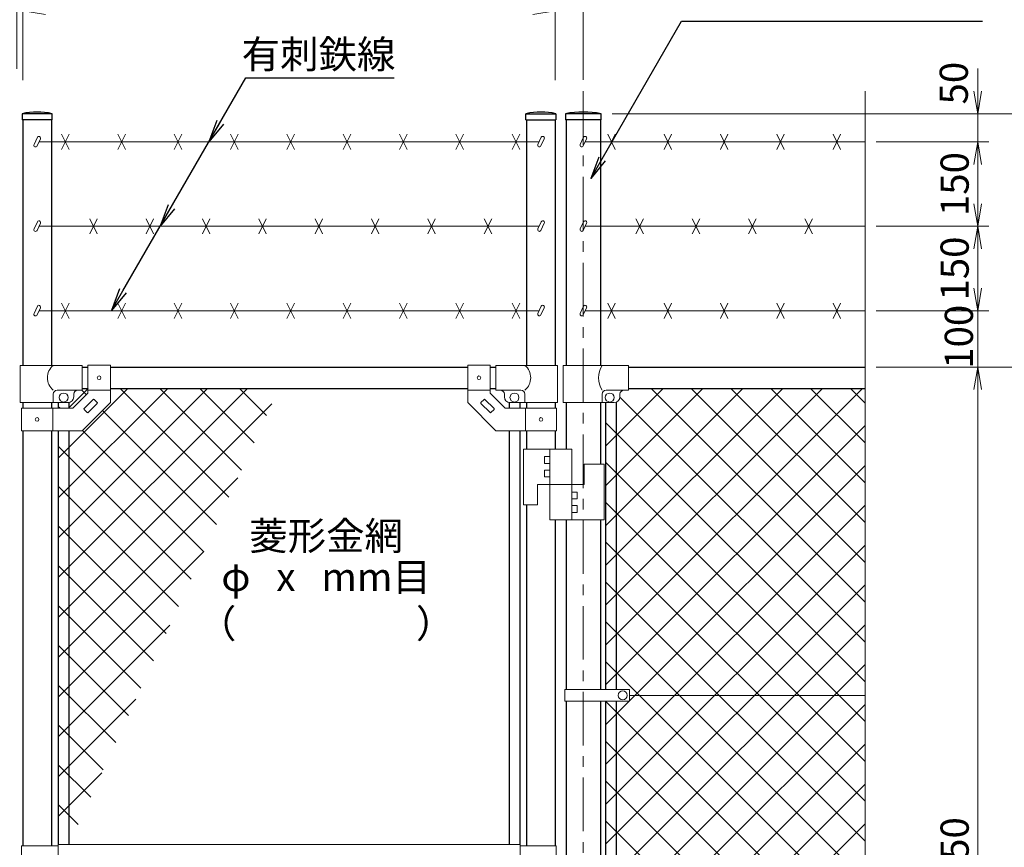
# Model space of a CAD drawing. Units: millimetres. Extents: x 0 to 8400, y 0 to 5940.
# Drawn here: x 5684 to 7431, y 3229 to 4698 of the extents above; entities that cross this region are included whole.
import ezdxf
from ezdxf import colors
from ezdxf.entities.mleader import LeaderData, LeaderLine
from ezdxf.enums import TextEntityAlignment as Align
from ezdxf.math import Vec2, Vec3

# ---------------------------------------------------------------- set-up
doc = ezdxf.new("R2010")
doc.units = ezdxf.units.MM
doc.header["$LTSCALE"] = 3
doc.header["$MEASUREMENT"] = 0
doc.linetypes.add('CENTER', pattern=[50.8, 31.75, -6.35, 6.35, -6.35])
doc.layers.get('Defpoints').update_dxf_attribs({"color": 8})
for name, color, linetype, lineweight in [('D-BMK', 2, 'CENTER', 13), ('D-STR-DIM', 7, 'Continuous', 13), ('D-STR-TXT', 7, 'Continuous', 13), ('D-STR2', 7, 'Continuous', 13), ('D-STR3', 3, 'Continuous', 13)]:
    doc.layers.add(name, color=color, linetype=linetype, lineweight=lineweight)
doc.layers.add('D-STR1', color=1, linetype='Continuous')
doc.styles.add('ゴシック', font='txt')
doc.dimstyles.new('STYLE', dxfattribs={"dimscale": 20, "dimtxt": 2.5, "dimasz": 2, "dimexe": 1, "dimexo": 1, "dimgap": 0.8, "dimtad": 1, "dimdsep": 46, "dimtxsty": 'ゴシック', "dimblk": 'OPEN', "dimcen": 1e-08, "dimclrd": 256, "dimclre": 256, "dimclrt": 256, "dimadec": 0, "dimazin": 2, "dimtfac": 1, "dimtmove": 2, "dimatfit": 3, "dimldrblk": 'OPEN', "dimfxl": 1, "dimtolj": 1, "dimtzin": 0, "dimlwd": -1, "dimlwe": -1, "dimarcsym": 0})

# ---------------------------------------------------------------- blocks, each defined once
blk = doc.blocks.new('_Open')
at = {"color": 0, "linetype": 'ByBlock', "lineweight": -2}
for p, q in [((-1, 0.167), (0, 0)), ((-1, -0.167), (0, 0)), ((0, 0), (-1, 0))]:
    blk.add_line(p, q, dxfattribs=at)
blk = doc.blocks.new('*D9')
at = {"layer": 'D-STR-DIM'}
for p, q in [((7204.2, 4081.4), (7404.2, 4081.4)), ((7384.2, 4041.4), (7384.2, 2371.4)), ((7204.2, 2331.4), (7404.2, 2331.4))]:
    blk.add_line(p, q, dxfattribs=at)
at = {"layer": 'Defpoints', "color": 0}
for p in [(7184.2, 4081.4), (7184.2, 2331.4), (7384.2, 2331.4)]:
    blk.add_point(p, dxfattribs=at)
at = {"layer": 'D-STR-DIM', "xscale": 40, "yscale": 40, "zscale": 40}
for p, rotation in [((7384.2, 4081.4), 90), ((7384.2, 2331.4), 270)]:
    blk.add_blockref('_Open', p, dxfattribs=dict(at, rotation=rotation))
at = {"layer": 'D-STR-DIM', "insert": (7343.2, 3206.4), "char_height": 50, "attachment_point": 5, "rotation": 90, "style": 'ゴシック'}
blk.add_mtext('\\A1;1750', dxfattribs=at)
blk = doc.blocks.new('*D11')
at = {"layer": 'D-STR-DIM'}
for p, q in [((7204.2, 4081.4), (7534.2, 4081.4)), ((7514.2, 4041.4), (7514.2, 2321.4)), ((6854.2, 2281.4), (7534.2, 2281.4))]:
    blk.add_line(p, q, dxfattribs=at)
at = {"layer": 'Defpoints', "color": 0}
for p in [(7184.2, 4081.4), (6834.2, 2281.4), (7514.2, 2281.4)]:
    blk.add_point(p, dxfattribs=at)
at = {"layer": 'D-STR-DIM', "xscale": 40, "yscale": 40, "zscale": 40}
for p, rotation in [((7514.2, 4081.4), 90), ((7514.2, 2281.4), 270)]:
    blk.add_blockref('_Open', p, dxfattribs=dict(at, rotation=rotation))
at = {"layer": 'D-STR-DIM', "insert": (7473.2, 3181.4), "char_height": 50, "attachment_point": 5, "rotation": 90, "style": 'ゴシック'}
blk.add_mtext('\\A1;1800', dxfattribs=at)
blk = doc.blocks.new('*D22')
at = {"layer": 'D-STR-DIM'}
for p, q in [((5689.5, 4590.8), (5689.5, 4734)), ((6634.5, 4590.8), (6634.5, 4734)), ((5729.5, 4714), (6594.5, 4714))]:
    blk.add_line(p, q, dxfattribs=at)
at = {"layer": 'Defpoints', "color": 0}
for p in [(6634.5, 4714), (5689.5, 4570.8), (6634.5, 4570.8)]:
    blk.add_point(p, dxfattribs=at)
at = {"layer": 'D-STR-DIM', "xscale": 40, "yscale": 40, "zscale": 40, "rotation": 180}
blk.add_blockref('_Open', (5689.5, 4714), dxfattribs=at)
at = {"layer": 'D-STR-DIM', "xscale": 40, "yscale": 40, "zscale": 40}
blk.add_blockref('_Open', (6634.5, 4714), dxfattribs=at)
at = {"layer": 'D-STR-DIM', "insert": (6162, 4755), "char_height": 50, "attachment_point": 5, "style": 'ゴシック'}
blk.add_mtext('\\A1;945', dxfattribs=at)
blk = doc.blocks.new('*D23')
at = {"layer": 'D-STR-DIM'}
for p, q in [((5679, 4610.8), (5679, 4734)), ((5689.5, 4610.8), (5689.5, 4734)), ((5639, 4714), (5599, 4714)), ((5679, 4714), (5689.5, 4714)), ((5729.5, 4714), (5769.5, 4714))]:
    blk.add_line(p, q, dxfattribs=at)
at = {"layer": 'Defpoints', "color": 0}
for p in [(5689.5, 4714), (5679, 4590.8), (5689.5, 4590.8)]:
    blk.add_point(p, dxfattribs=at)
at = {"layer": 'D-STR-DIM', "xscale": 40, "yscale": 40, "zscale": 40}
blk.add_blockref('_Open', (5679, 4714), dxfattribs=at)
at = {"layer": 'D-STR-DIM', "xscale": 40, "yscale": 40, "zscale": 40, "rotation": 180}
blk.add_blockref('_Open', (5689.5, 4714), dxfattribs=at)
at = {"layer": 'D-STR-DIM', "insert": (5684.2, 4770.4), "char_height": 50, "attachment_point": 5, "style": 'ゴシック'}
blk.add_mtext('\\A1;10', dxfattribs=at)
blk = doc.blocks.new('*D24')
at = {"layer": 'D-STR-DIM'}
for p, q in [((4684.2, 4591.5), (4684.2, 4864)), ((6684.2, 4591.5), (6684.2, 4864)), ((4724.2, 4844), (6644.2, 4844))]:
    blk.add_line(p, q, dxfattribs=at)
at = {"layer": 'Defpoints', "color": 0}
for p in [(6684.2, 4844), (4684.2, 4571.5), (6684.2, 4571.5)]:
    blk.add_point(p, dxfattribs=at)
at = {"layer": 'D-STR-DIM', "xscale": 40, "yscale": 40, "zscale": 40, "rotation": 180}
blk.add_blockref('_Open', (4684.2, 4844), dxfattribs=at)
at = {"layer": 'D-STR-DIM', "xscale": 40, "yscale": 40, "zscale": 40}
blk.add_blockref('_Open', (6684.2, 4844), dxfattribs=at)
at = {"layer": 'D-STR-DIM', "insert": (5684.2, 4885), "char_height": 50, "attachment_point": 5, "style": 'ゴシック'}
blk.add_mtext('\\A1;2000', dxfattribs=at)
blk = doc.blocks.new('*D26')
at = {"layer": 'D-STR-DIM'}
for p, q in [((7384.2, 4221.4), (7384.2, 4261.4)), ((7204.2, 4181.4), (7404.2, 4181.4)), ((7384.2, 4081.4), (7384.2, 4181.4)), ((7224.2, 4081.4), (7404.2, 4081.4)), ((7384.2, 4041.4), (7384.2, 4001.4))]:
    blk.add_line(p, q, dxfattribs=at)
at = {"layer": 'Defpoints', "color": 0}
for p in [(7184.2, 4181.4), (7384.2, 4181.4), (7204.2, 4081.4)]:
    blk.add_point(p, dxfattribs=at)
at = {"layer": 'D-STR-DIM', "xscale": 40, "yscale": 40, "zscale": 40}
for p, rotation in [((7384.2, 4181.4), 270), ((7384.2, 4081.4), 90)]:
    blk.add_blockref('_Open', p, dxfattribs=dict(at, rotation=rotation))
at = {"layer": 'D-STR-DIM', "insert": (7350.7, 4135.2), "char_height": 50, "attachment_point": 5, "rotation": 90, "style": 'ゴシック'}
blk.add_mtext('\\A1;100', dxfattribs=at)
blk = doc.blocks.new('*D27')
at = {"layer": 'D-STR-DIM'}
for p, q in [((7204.2, 4331.4), (7404.2, 4331.4)), ((7384.2, 4221.4), (7384.2, 4291.4)), ((7224.2, 4181.4), (7404.2, 4181.4))]:
    blk.add_line(p, q, dxfattribs=at)
at = {"layer": 'Defpoints', "color": 0}
for p in [(7184.2, 4331.4), (7384.2, 4331.4), (7204.2, 4181.4)]:
    blk.add_point(p, dxfattribs=at)
at = {"layer": 'D-STR-DIM', "xscale": 40, "yscale": 40, "zscale": 40}
for p, rotation in [((7384.2, 4331.4), 90), ((7384.2, 4181.4), 270)]:
    blk.add_blockref('_Open', p, dxfattribs=dict(at, rotation=rotation))
at = {"layer": 'D-STR-DIM', "insert": (7343.2, 4256.4), "char_height": 50, "attachment_point": 5, "rotation": 90, "style": 'ゴシック'}
blk.add_mtext('\\A1;150', dxfattribs=at)
blk = doc.blocks.new('*D28')
at = {"layer": 'D-STR-DIM'}
for p, q in [((7204.2, 4481.4), (7404.2, 4481.4)), ((7384.2, 4371.4), (7384.2, 4441.4)), ((7204.2, 4331.4), (7404.2, 4331.4))]:
    blk.add_line(p, q, dxfattribs=at)
at = {"layer": 'Defpoints', "color": 0}
for p in [(7184.2, 4481.4), (7384.2, 4481.4), (7184.2, 4331.4)]:
    blk.add_point(p, dxfattribs=at)
at = {"layer": 'D-STR-DIM', "xscale": 40, "yscale": 40, "zscale": 40}
for p, rotation in [((7384.2, 4481.4), 90), ((7384.2, 4331.4), 270)]:
    blk.add_blockref('_Open', p, dxfattribs=dict(at, rotation=rotation))
at = {"layer": 'D-STR-DIM', "insert": (7343.2, 4406.4), "char_height": 50, "attachment_point": 5, "rotation": 90, "style": 'ゴシック'}
blk.add_mtext('\\A1;150', dxfattribs=at)
blk = doc.blocks.new('*D29')
at = {"layer": 'D-STR-DIM'}
for p, q in [((7384.2, 4571.4), (7384.2, 4611.4)), ((6735.7, 4531.4), (7404.2, 4531.4)), ((7384.2, 4481.4), (7384.2, 4531.4)), ((7204.2, 4481.4), (7404.2, 4481.4)), ((7384.2, 4441.4), (7384.2, 4401.4))]:
    blk.add_line(p, q, dxfattribs=at)
at = {"layer": 'Defpoints', "color": 0}
for p in [(6715.7, 4531.4), (7384.2, 4531.4), (7184.2, 4481.4)]:
    blk.add_point(p, dxfattribs=at)
at = {"layer": 'D-STR-DIM', "xscale": 40, "yscale": 40, "zscale": 40}
for p, rotation in [((7384.2, 4531.4), 270), ((7384.2, 4481.4), 90)]:
    blk.add_blockref('_Open', p, dxfattribs=dict(at, rotation=rotation))
at = {"layer": 'D-STR-DIM', "insert": (7341.7, 4585.6), "char_height": 50, "attachment_point": 5, "rotation": 90, "style": 'ゴシック'}
blk.add_mtext('\\A1;50', dxfattribs=at)
blk = doc.blocks.new('*D25')
at = {"layer": 'D-STR-DIM'}
for p, q in [((6735.7, 4531.4), (7534.2, 4531.4)), ((7514.2, 4121.4), (7514.2, 4491.4)), ((7224.2, 4081.4), (7534.2, 4081.4))]:
    blk.add_line(p, q, dxfattribs=at)
at = {"layer": 'Defpoints', "color": 0}
for p in [(6715.7, 4531.4), (7514.2, 4531.4), (7204.2, 4081.4)]:
    blk.add_point(p, dxfattribs=at)
at = {"layer": 'D-STR-DIM', "xscale": 40, "yscale": 40, "zscale": 40}
for p, rotation in [((7514.2, 4531.4), 90), ((7514.2, 4081.4), 270)]:
    blk.add_blockref('_Open', p, dxfattribs=dict(at, rotation=rotation))
at = {"layer": 'D-STR-DIM', "insert": (7473.2, 4306.4), "char_height": 50, "attachment_point": 5, "rotation": 90, "style": 'ゴシック'}
blk.add_mtext('\\A1;450', dxfattribs=at)
blk = doc.blocks.new('*D30')
at = {"layer": 'D-STR-DIM'}
for p, q in [((6755.7, 4531.4), (7664.2, 4531.4)), ((7644.2, 4491.4), (7644.2, 1971.4)), ((6734.5, 1931.4), (7664.2, 1931.4))]:
    blk.add_line(p, q, dxfattribs=at)
at = {"layer": 'Defpoints', "color": 0}
for p in [(6735.7, 4531.4), (6714.5, 1931.4), (7644.2, 1931.4)]:
    blk.add_point(p, dxfattribs=at)
at = {"layer": 'D-STR-DIM', "xscale": 40, "yscale": 40, "zscale": 40}
for p, rotation in [((7644.2, 4531.4), 90), ((7644.2, 1931.4), 270)]:
    blk.add_blockref('_Open', p, dxfattribs=dict(at, rotation=rotation))
at = {"layer": 'D-STR-DIM', "insert": (7603.2, 3231.4), "char_height": 50, "attachment_point": 5, "rotation": 90, "style": 'ゴシック'}
blk.add_mtext('\\A1;2600', dxfattribs=at)

msp = doc.modelspace()

# ---------------------------------------------------------------- linework, layer by layer
at = {"layer": 'D-BMK'}
msp.add_line((6684.215, 4571.524), (6684.215, 1901.367), dxfattribs=at)
at = {"layer": 'D-STR-DIM'}
for p, q in [((7184.215, 4571.524), (7184.215, 3335.594)), ((7184.215, 4121.524), (7184.215, 3185.594))]:
    msp.add_line(p, q, dxfattribs=at)
at = {"layer": 'D-STR1'}
for p, q in [((5741.465, 4531.367), (5688.265, 4531.367)), ((5688.265, 4531.367), (5688.265, 4520.367)), ((5741.465, 4520.367), (5741.465, 4531.367)), ((6582.465, 4531.367), (6635.665, 4531.367)), ((6582.465, 4520.367), (6582.465, 4531.367)), ((6635.665, 4531.367), (6635.665, 4520.367)), ((6715.665, 4531.367), (6652.765, 4531.367)), ((6652.765, 4531.367), (6652.765, 4520.367)), ((6715.665, 4520.367), (6715.665, 4531.367)), ((5741.465, 4520.367), (5688.265, 4520.367)), ((5689.465, 4520.367), (5689.465, 4084.367)), ((5740.265, 4520.367), (5740.265, 4084.367)), ((6582.465, 4520.367), (6635.665, 4520.367)), ((6583.665, 4520.367), (6583.665, 4084.367)), ((6634.465, 4520.367), (6634.465, 4084.367)), ((6715.665, 4520.367), (6652.765, 4520.367)), ((6653.965, 4520.367), (6653.965, 4084.367)), ((6714.465, 4520.367), (6714.465, 4084.367)), ((5794.865, 4081.367), (5804.865, 4081.367)), ((5844.865, 4081.367), (6479.065, 4081.367)), ((6519.065, 4081.367), (6529.065, 4081.367)), ((6764.215, 4081.367), (7184.215, 4081.367)), ((5794.865, 4043.367), (5804.865, 4043.367)), ((5844.865, 4043.367), (6479.065, 4043.367)), ((6519.065, 4043.367), (6529.065, 4043.367)), ((6764.215, 4043.367), (7184.215, 4043.367)), ((5689.465, 4018.367), (5689.465, 4008.367)), ((5740.265, 4018.367), (5740.265, 4008.367)), ((5752.365, 4018.367), (5752.365, 4008.367)), ((5771.365, 4018.367), (5771.365, 4008.367)), ((6552.565, 4018.367), (6552.565, 4008.367)), ((6571.565, 4018.367), (6571.565, 4008.367)), ((6583.665, 4018.367), (6583.665, 4008.367)), ((6634.465, 4018.367), (6634.465, 4008.367)), ((6653.965, 4018.367), (6653.965, 3935.867)), ((6714.465, 4018.367), (6714.465, 3908.867)), ((6723.715, 4018.367), (6723.715, 3508.867)), ((6742.715, 4019), (6742.715, 3508.867)), ((5689.465, 3968.367), (5689.465, 3231.367)), ((5740.265, 3968.367), (5740.265, 3231.367)), ((5752.365, 3968.367), (5752.365, 3233.867)), ((5771.365, 3968.367), (5771.365, 3233.867)), ((6552.565, 3968.367), (6552.565, 3233.867)), ((6571.565, 3968.367), (6571.565, 3233.867)), ((6583.665, 3968.367), (6583.665, 3935.867)), ((6634.465, 3968.367), (6634.465, 3935.867)), ((6583.665, 3836.867), (6583.665, 3231.367)), ((6634.465, 3809.867), (6634.465, 3231.367)), ((6653.965, 3809.867), (6653.965, 3508.867)), ((6714.465, 3809.867), (6714.465, 3508.867)), ((6653.965, 3487.868), (6653.965, 2924.867)), ((6714.465, 3487.868), (6714.465, 2924.867)), ((6723.715, 3487.868), (6723.715, 2924.867)), ((6742.715, 3487.868), (6742.715, 2924.867))]:
    msp.add_line(p, q, dxfattribs=at)
for centre, radius, start, end in [((5714.865, 4414.941), 119.427, 77.130522, 102.869478), ((6609.065, 4414.941), 119.427, 77.130522, 102.869478), ((6684.215, 4368.017), 166.35, 79.102142, 100.897858)]:
    msp.add_arc(centre, radius, start, end, dxfattribs=at)
at = {"layer": 'D-STR2'}
for p, q in [((5752.365, 3778.22), (6017.512, 4043.367)), ((5752.365, 3707.51), (6088.223, 4043.367)), ((5752.365, 3848.931), (5946.802, 4043.367)), ((5752.365, 3919.642), (5876.091, 4043.367)), ((5770.38, 4008.367), (5805.38, 4043.367)), ((5802.326, 4032.397), (5794.355, 4040.367)), ((6055.24, 3850.193), (5862.066, 4043.367)), ((6077.539, 3898.605), (5932.777, 4043.367)), ((6099.837, 3947.018), (6003.487, 4043.367)), ((6122.136, 3995.43), (6074.198, 4043.367)), ((6723.715, 3941.189), (6825.893, 4043.367)), ((6723.715, 3870.479), (6896.604, 4043.367)), ((6723.715, 3799.768), (6967.315, 4043.367)), ((6723.715, 3729.057), (7038.025, 4043.367)), ((6723.715, 3658.347), (7108.736, 4043.367)), ((6723.715, 3587.636), (7179.447, 4043.367)), ((7184.215, 3663.914), (6804.762, 4043.367)), ((7184.215, 3734.625), (6875.472, 4043.367)), ((7184.215, 3805.335), (6946.183, 4043.367)), ((7184.215, 3876.046), (7016.894, 4043.367)), ((7184.215, 3946.757), (7087.604, 4043.367)), ((7184.215, 4017.467), (7158.315, 4043.367)), ((7184.215, 3593.203), (6749.214, 4028.205)), ((5752.365, 3636.799), (6131.647, 4016.081)), ((5755.645, 4008.367), (5752.365, 4011.647)), ((6032.942, 3801.781), (5830.61, 4004.112)), ((6010.644, 3753.368), (5795.255, 3968.757)), ((7184.215, 3522.493), (6723.715, 3982.993)), ((6723.715, 3516.925), (7184.215, 3977.425)), ((5988.345, 3704.956), (5752.365, 3940.936)), ((7184.215, 3451.782), (6723.715, 3912.282)), ((6766.211, 3488.71), (7184.215, 3906.715)), ((5753.143, 3566.866), (6071.268, 3884.992)), ((5966.047, 3656.544), (5752.365, 3870.226)), ((7184.215, 3381.071), (6723.715, 3841.571)), ((6723.715, 3375.504), (7184.215, 3836.004)), ((5943.749, 3608.131), (5752.365, 3799.515)), ((7184.215, 3310.36), (6723.715, 3770.86)), ((6723.715, 3304.793), (7184.215, 3765.293)), ((5752.365, 3495.378), (6010.889, 3753.902)), ((5921.45, 3559.719), (5752.365, 3728.804)), ((7184.215, 3239.65), (6723.715, 3700.15)), ((6723.715, 3234.083), (7184.215, 3694.583)), ((5899.152, 3511.307), (5752.365, 3658.094)), ((5752.365, 3424.667), (5950.51, 3622.812)), ((7190.812, 3162.342), (6723.715, 3629.439)), ((6723.715, 3163.372), (7184.215, 3623.872)), ((5876.854, 3462.895), (5752.365, 3587.383)), ((7184.215, 3098.228), (6723.715, 3558.728)), ((6723.715, 3092.661), (7184.215, 3553.161)), ((5854.555, 3414.482), (5752.365, 3516.672)), ((5752.365, 3353.956), (5890.132, 3491.723)), ((7184.215, 3027.518), (6723.715, 3488.018)), ((6723.715, 3446.215), (6765.369, 3487.868)), ((6723.715, 3021.951), (7184.215, 3482.451)), ((5832.257, 3366.07), (5752.365, 3445.961)), ((7184.215, 2956.807), (6723.715, 3417.307)), ((6723.715, 2951.24), (7184.215, 3411.74)), ((5809.958, 3317.658), (5752.365, 3375.251)), ((5752.365, 3283.246), (5829.753, 3360.633)), ((7184.215, 2886.096), (6724.244, 3346.067)), ((6766.211, 2923.025), (7184.215, 3341.029)), ((5787.66, 3269.245), (5752.365, 3304.54)), ((7184.215, 2815.386), (6723.715, 3275.886)), ((6723.715, 2809.818), (7184.215, 3270.318))]:
    msp.add_line(p, q, dxfattribs=at)
at = {"layer": 'D-STR3'}
for p, q in [((5758.157, 4494.784), (5771.573, 4467.951)), ((5758.157, 4467.951), (5771.573, 4494.784)), ((5858.157, 4494.784), (5871.573, 4467.951)), ((5858.157, 4467.951), (5871.573, 4494.784)), ((5958.157, 4494.784), (5971.573, 4467.951)), ((5958.157, 4467.951), (5971.573, 4494.784)), ((6058.157, 4494.784), (6071.573, 4467.951)), ((6058.157, 4467.951), (6071.573, 4494.784)), ((6158.157, 4494.784), (6171.573, 4467.951)), ((6158.157, 4467.951), (6171.573, 4494.784)), ((6258.157, 4494.784), (6271.573, 4467.951)), ((6258.157, 4467.951), (6271.573, 4494.784)), ((6358.157, 4494.784), (6371.573, 4467.951)), ((6358.157, 4467.951), (6371.573, 4494.784)), ((6458.157, 4494.784), (6471.573, 4467.951)), ((6458.157, 4467.951), (6471.573, 4494.784)), ((6558.157, 4494.784), (6571.573, 4467.951)), ((6558.157, 4467.951), (6571.573, 4494.784)), ((6727.507, 4494.784), (6740.923, 4467.951)), ((6727.507, 4467.951), (6740.923, 4494.784)), ((6827.507, 4494.784), (6840.923, 4467.951)), ((6827.507, 4467.951), (6840.923, 4494.784)), ((6927.507, 4494.784), (6940.923, 4467.951)), ((6927.507, 4467.951), (6940.923, 4494.784)), ((7027.507, 4494.784), (7040.923, 4467.951)), ((7027.507, 4467.951), (7040.923, 4494.784)), ((7127.507, 4494.784), (7140.923, 4467.951)), ((7127.507, 4467.951), (7140.923, 4494.784)), ((5715.299, 4489.397), (5709.349, 4476.636)), ((5720.737, 4486.861), (5714.786, 4474.1)), ((6605.755, 4481.367), (5718.175, 4481.367)), ((6609.499, 4489.397), (6603.549, 4476.636)), ((6614.937, 4486.861), (6608.986, 4474.1)), ((6684.649, 4489.397), (6678.699, 4476.636)), ((6690.087, 4486.861), (6684.136, 4474.1)), ((7184.215, 4481.367), (6687.525, 4481.367)), ((5715.299, 4339.397), (5709.349, 4326.636)), ((5720.737, 4336.861), (5714.786, 4324.1)), ((5808.157, 4344.784), (5821.573, 4317.951)), ((5808.157, 4317.951), (5821.573, 4344.784)), ((5908.157, 4344.784), (5921.573, 4317.951)), ((5908.157, 4317.951), (5921.573, 4344.784)), ((6008.157, 4344.784), (6021.573, 4317.951)), ((6008.157, 4317.951), (6021.573, 4344.784)), ((6108.157, 4344.784), (6121.573, 4317.951)), ((6108.157, 4317.951), (6121.573, 4344.784)), ((6208.157, 4344.784), (6221.573, 4317.951)), ((6208.157, 4317.951), (6221.573, 4344.784)), ((6308.157, 4344.784), (6321.573, 4317.951)), ((6308.157, 4317.951), (6321.573, 4344.784)), ((6408.157, 4344.784), (6421.573, 4317.951)), ((6408.157, 4317.951), (6421.573, 4344.784)), ((6508.157, 4344.784), (6521.573, 4317.951)), ((6508.157, 4317.951), (6521.573, 4344.784)), ((6609.499, 4339.397), (6603.549, 4326.636)), ((6614.937, 4336.861), (6608.986, 4324.1)), ((6684.649, 4339.397), (6678.699, 4326.636)), ((6690.087, 4336.861), (6684.136, 4324.1)), ((6777.507, 4344.784), (6790.923, 4317.951)), ((6777.507, 4317.951), (6790.923, 4344.784)), ((6877.507, 4344.784), (6890.923, 4317.951)), ((6877.507, 4317.951), (6890.923, 4344.784)), ((6977.507, 4344.784), (6990.923, 4317.951)), ((6977.507, 4317.951), (6990.923, 4344.784)), ((7077.507, 4344.784), (7090.923, 4317.951)), ((7077.507, 4317.951), (7090.923, 4344.784)), ((6605.755, 4331.367), (5718.175, 4331.367)), ((7184.215, 4331.367), (6687.525, 4331.367)), ((5758.157, 4194.784), (5771.573, 4167.951)), ((5758.157, 4167.951), (5771.573, 4194.784)), ((5858.157, 4194.784), (5871.573, 4167.951)), ((5858.157, 4167.951), (5871.573, 4194.784)), ((5958.157, 4194.784), (5971.573, 4167.951)), ((5958.157, 4167.951), (5971.573, 4194.784)), ((6058.157, 4194.784), (6071.573, 4167.951)), ((6058.157, 4167.951), (6071.573, 4194.784)), ((6158.157, 4194.784), (6171.573, 4167.951)), ((6158.157, 4167.951), (6171.573, 4194.784)), ((6258.157, 4194.784), (6271.573, 4167.951)), ((6258.157, 4167.951), (6271.573, 4194.784)), ((6358.157, 4194.784), (6371.573, 4167.951)), ((6358.157, 4167.951), (6371.573, 4194.784)), ((6458.157, 4194.784), (6471.573, 4167.951)), ((6458.157, 4167.951), (6471.573, 4194.784)), ((6558.157, 4194.784), (6571.573, 4167.951)), ((6558.157, 4167.951), (6571.573, 4194.784)), ((6727.507, 4194.784), (6740.923, 4167.951)), ((6727.507, 4167.951), (6740.923, 4194.784)), ((6827.507, 4194.784), (6840.923, 4167.951)), ((6827.507, 4167.951), (6840.923, 4194.784)), ((6927.507, 4194.784), (6940.923, 4167.951)), ((6927.507, 4167.951), (6940.923, 4194.784)), ((7027.507, 4194.784), (7040.923, 4167.951)), ((7027.507, 4167.951), (7040.923, 4194.784)), ((7127.507, 4194.784), (7140.923, 4167.951)), ((7127.507, 4167.951), (7140.923, 4194.784)), ((5715.299, 4189.397), (5709.349, 4176.636)), ((5720.737, 4186.861), (5714.786, 4174.1)), ((6605.755, 4181.367), (5718.175, 4181.367)), ((6609.499, 4189.397), (6603.549, 4176.636)), ((6614.937, 4186.861), (6608.986, 4174.1)), ((6684.649, 4189.397), (6678.699, 4176.636)), ((6690.087, 4186.861), (6684.136, 4174.1)), ((7184.215, 4181.367), (6687.525, 4181.367)), ((5794.865, 4084.367), (5684.915, 4084.367)), ((5684.915, 4084.367), (5684.915, 4018.367)), ((5794.865, 4040.367), (5794.865, 4084.367)), ((5804.865, 4084.617), (5804.865, 4034.936)), ((5804.865, 4084.617), (5844.865, 4084.617)), ((5844.865, 4084.617), (5844.865, 4018.367)), ((6479.065, 4084.617), (6479.065, 4018.367)), ((6519.065, 4084.617), (6479.065, 4084.617)), ((6519.065, 4084.617), (6519.065, 4034.936)), ((6529.065, 4084.367), (6638.415, 4084.367)), ((6529.065, 4040.367), (6529.065, 4084.367)), ((6638.415, 4084.367), (6638.415, 4018.367)), ((6648.515, 4084.367), (6764.215, 4084.367)), ((6648.515, 4018.367), (6648.515, 4084.367)), ((6764.215, 4040.367), (6764.215, 4084.367)), ((5794.865, 4040.367), (5750.415, 4040.367)), ((5804.865, 4040.117), (5844.865, 4040.117)), ((6519.065, 4040.117), (6479.065, 4040.117)), ((6529.065, 4040.367), (6573.515, 4040.367)), ((6724.615, 4040.367), (6764.215, 4040.367)), ((5743.415, 4018.367), (5743.415, 4033.367)), ((5778.297, 4008.367), (5804.865, 4034.936)), ((5779.865, 4028.367), (5779.865, 4033.367)), ((5798.198, 4007.771), (5814.462, 4024.035)), ((5815.876, 4024.035), (5821.533, 4018.378)), ((6508.055, 4024.035), (6502.398, 4018.378)), ((6525.732, 4007.771), (6509.469, 4024.035)), ((6545.634, 4008.367), (6519.065, 4034.936)), ((6544.065, 4028.367), (6544.065, 4033.367)), ((6580.515, 4018.367), (6580.515, 4033.367)), ((6717.615, 4018.367), (6717.615, 4033.367)), ((6749.215, 4028.367), (6749.215, 4033.367)), ((5684.915, 4018.367), (5769.865, 4018.367)), ((5687.165, 4008.367), (5778.297, 4008.367)), ((5687.165, 4008.367), (5687.165, 3968.367)), ((5742.565, 4008.367), (5742.565, 3968.367)), ((5794.865, 3968.367), (5844.865, 4018.367)), ((5798.198, 4006.357), (5803.855, 4000.7)), ((5805.269, 4000.7), (5821.533, 4016.964)), ((6529.065, 3968.367), (6479.065, 4018.367)), ((6518.661, 4000.7), (6502.398, 4016.964)), ((6525.732, 4006.357), (6520.076, 4000.7)), ((6636.765, 4008.367), (6545.634, 4008.367)), ((6638.415, 4018.367), (6554.065, 4018.367)), ((6581.365, 4008.367), (6581.365, 3968.367)), ((6636.765, 4008.367), (6636.765, 3968.367)), ((6648.515, 4018.367), (6739.215, 4018.367)), ((5687.165, 3968.367), (5794.865, 3968.367)), ((6636.765, 3968.367), (6529.065, 3968.367)), ((6663.965, 3935.867), (6577.965, 3935.867)), ((6577.965, 3935.867), (6577.965, 3836.867)), ((6624.965, 3935.867), (6624.965, 3809.867)), ((6663.965, 3935.867), (6663.965, 3809.867)), ((6615.465, 3922.367), (6615.465, 3910.367)), ((6624.965, 3922.367), (6615.465, 3922.367)), ((6624.965, 3910.367), (6615.465, 3910.367)), ((6615.465, 3898.367), (6615.465, 3886.367)), ((6624.965, 3898.367), (6615.465, 3898.367)), ((6720.965, 3908.867), (6685.965, 3908.867)), ((6685.965, 3908.867), (6685.965, 3872.867)), ((6720.965, 3908.867), (6720.965, 3809.867)), ((6624.965, 3886.367), (6615.465, 3886.367)), ((6685.965, 3872.867), (6602.965, 3872.867)), ((6602.965, 3872.867), (6602.965, 3836.867)), ((6663.965, 3859.367), (6673.465, 3859.367)), ((6663.965, 3847.367), (6673.465, 3847.367)), ((6673.465, 3847.367), (6673.465, 3859.367)), ((6602.965, 3836.867), (6577.965, 3836.867)), ((6663.965, 3835.367), (6673.465, 3835.367)), ((6673.465, 3823.367), (6673.465, 3835.367)), ((6720.965, 3809.867), (6624.965, 3809.867)), ((6663.965, 3823.367), (6673.465, 3823.367)), ((6651.415, 3487.868), (6651.415, 3508.867)), ((6766.211, 3508.867), (6651.415, 3508.867)), ((6766.211, 3487.868), (6766.211, 3508.867)), ((6766.211, 3498.367), (7184.215, 3498.367)), ((6766.211, 3487.868), (6651.415, 3487.868)), ((5751.965, 3233.867), (6571.965, 3233.867)), ((5751.965, 3233.867), (5751.965, 3212.867)), ((6571.965, 3233.867), (6571.965, 3178.867)), ((5687.365, 3231.367), (5687.365, 3212.867)), ((5751.965, 3231.367), (5687.365, 3231.367)), ((6571.965, 3231.367), (6636.065, 3231.367)), ((6636.065, 3231.367), (6636.065, 3181.367))]:
    msp.add_line(p, q, dxfattribs=at)
for centre, radius in [((5824.865, 4062.367), 3.25), ((6499.065, 4062.367), 3.25), ((5761.865, 4027.367), 8), ((6562.065, 4027.367), 8), ((6731.215, 4027.367), 8), ((5714.865, 3988.367), 3.25), ((6609.065, 3988.367), 3.25), ((6754.212, 3498.368), 8)]:
    msp.add_circle(centre, radius, dxfattribs=at)
for centre, radius, start, end in [((5718.018, 4488.129), 3, 334.995238, 154.99707), ((6612.218, 4488.129), 3, 334.995238, 154.99707), ((6687.368, 4488.129), 3, 334.995238, 154.99707), ((5712.068, 4475.368), 3, 154.99707, 334.995238), ((6606.268, 4475.368), 3, 154.99707, 334.995238), ((6681.418, 4475.368), 3, 154.99707, 334.995238), ((5718.018, 4338.129), 3, 334.995238, 154.99707), ((6612.218, 4338.129), 3, 334.995238, 154.99707), ((6687.368, 4338.129), 3, 334.995238, 154.99707), ((5712.068, 4325.368), 3, 154.99707, 334.995238), ((6606.268, 4325.368), 3, 154.99707, 334.995238), ((6681.418, 4325.368), 3, 154.99707, 334.995238), ((5712.068, 4175.368), 3, 154.99707, 334.995238), ((5718.018, 4188.129), 3, 334.995238, 154.99707), ((6606.268, 4175.368), 3, 154.99707, 334.995238), ((6612.218, 4188.129), 3, 334.995238, 154.99707), ((6681.418, 4175.368), 3, 154.99707, 334.995238), ((6687.368, 4188.129), 3, 334.995238, 154.99707), ((5761.612, 4062.367), 28.55, 129.594185, 230.405815), ((6562.319, 4062.367), 28.55, 309.594185, 50.405815), ((6751.831, 4062.367), 40.678, 147.259645, 212.740355), ((5750.415, 4033.367), 7, 90, 180), ((5786.865, 4033.367), 7, 90, 180), ((6537.065, 4033.367), 7, 0, 90), ((6573.515, 4033.367), 7, 0, 90), ((6724.615, 4033.367), 7, 90, 180), ((6756.215, 4033.367), 7, 90, 180), ((5769.865, 4028.367), 10, 270, 0), ((5815.169, 4023.327), 1, 45, 135), ((6508.762, 4023.327), 1, 45, 135), ((6554.065, 4028.367), 10, 180, 270), ((6739.215, 4028.367), 10, 270, 0), ((5798.905, 4007.064), 1, 135, 225), ((5820.826, 4017.671), 1, 315, 45), ((6503.105, 4017.671), 1, 135, 225), ((6525.025, 4007.064), 1, 315, 45), ((5804.562, 4001.407), 1, 225, 315), ((6519.368, 4001.407), 1, 225, 315)]:
    msp.add_arc(centre, radius, start, end, dxfattribs=at)

# ---------------------------------------------------------------- block references
at = {"layer": 'D-STR-DIM', "lineweight": -2, "xscale": 40, "yscale": 40, "zscale": 40, "rotation": 240}
for p in [(6019.634, 4481.367), (5933.032, 4331.367)]:
    msp.add_blockref('_Open', p, dxfattribs=at)

# ---------------------------------------------------------------- texts
at = {"layer": 'D-STR-TXT', "style": 'ゴシック'}
msp.add_text('有刺鉄線', height=50, dxfattribs=at).set_placement((6077.863, 4611.897))
for s, p in [('菱形金網', (6227.757, 3775.158)), ('φ   x   mm目', (6227.757, 3702.31)), ('（\u3000\u3000   \u3000\u3000）', (6227.757, 3619.488))]:
    msp.add_text(s, height=50, dxfattribs=at).set_placement(p, align=Align.MIDDLE)

# ---------------------------------------------------------------- dimensions: what is measured, and where the dimension line sits
at = {"layer": 'D-STR-DIM'}
for base, p1, p2, picture, middle in [((6684.215, 4844.033), (4684.215, 4571.524), (6684.215, 4571.524), '*D24', (5684.215, 4885.033)), ((6634.465, 4714.033), (5689.465, 4570.805), (6634.465, 4570.805), '*D22', (6161.965, 4755.033))]:
    dim = msp.add_linear_dim(base=base, p1=p1, p2=p2, dimstyle='STYLE', dxfattribs=at)
    dim.commit()
    dim.dimension.update_dxf_attribs({"geometry": picture, "text_midpoint": middle})
dim = msp.add_linear_dim(base=(5689.465, 4714.033), p1=(5678.965, 4590.805), p2=(5689.465, 4590.805), text='10', dimstyle='STYLE', dxfattribs=at)
dim.commit()
dim.dimension.update_dxf_attribs({"geometry": '*D23', "text_midpoint": (5684.215, 4770.446), "dimtype": 160})
for base, p1, p2, picture, middle in [((7384.215, 4531.367), (7184.215, 4481.367), (6715.665, 4531.367), '*D29', (7341.655, 4585.633)), ((7384.215, 4181.367), (7204.215, 4081.367), (7184.215, 4181.367), '*D26', (7350.721, 4135.181))]:
    dim = msp.add_linear_dim(base=base, p1=p1, p2=p2, angle=90, dimstyle='STYLE', dxfattribs=at)
    dim.commit()
    dim.dimension.update_dxf_attribs({"geometry": picture, "text_midpoint": middle, "dimtype": 160})
for base, p1, p2, picture, middle in [((7644.215, 1931.367), (6735.665, 4531.367), (6714.465, 1931.367), '*D30', (7603.215, 3231.367)), ((7514.215, 4531.367), (7204.215, 4081.367), (6715.665, 4531.367), '*D25', (7473.215, 4306.367)), ((7384.215, 4481.367), (7184.215, 4331.367), (7184.215, 4481.367), '*D28', (7343.215, 4406.367)), ((7384.215, 4331.367), (7204.215, 4181.367), (7184.215, 4331.367), '*D27', (7343.215, 4256.367)), ((7514.215, 2281.367), (7184.215, 4081.367), (6834.215, 2281.367), '*D11', (7473.215, 3181.367)), ((7384.215, 2331.367), (7184.215, 4081.367), (7184.215, 2331.367), '*D9', (7343.215, 3206.367))]:
    dim = msp.add_linear_dim(base=base, p1=p1, p2=p2, angle=90, dimstyle='STYLE', dxfattribs=at)
    dim.commit()
    dim.dimension.update_dxf_attribs({"geometry": picture, "text_midpoint": middle})

# ---------------------------------------------------------------- leaders
ml = msp.add_multileader_mtext('Standard')
ml.set_content('', color=256)
ml.set_leader_properties()
ml.set_arrow_properties(name='OPEN')
ml.build(insert=Vec2(0, 0))
ml.multileader.update_dxf_attribs({"text_right_attachment_type": 6, "dogleg_length": 0.36, "arrow_head_size": 40, "scale": 20})
ctx = ml.context
ctx.base_point, ctx.scale, ctx.char_height, ctx.arrow_head_size, ctx.landing_gap_size, ctx.plane_origin = Vec3(7392.879, 4695.416), 20, 3.6, 40, 1.8, Vec3(6697.457, 4766.309)
ctx.right_attachment = 6
notes = []
notes.append((ctx, [(0, (1, 1, 0), (7385.679, 4695.416), (1, 0), 7.2, [(0, [(6697.457, 4416.309), (6858.599, 4695.416)], 0, [])])]))
ctx.mtext.insert, ctx.mtext.flow_direction = Vec3(7394.679, 4697.216), 5
ml = msp.add_multileader_mtext('Standard', dxfattribs=at)
ml.set_content('', color=256)
ml.set_leader_properties()
ml.set_arrow_properties(name='OPEN')
ml.build(insert=Vec2(0, 0))
ml.multileader.update_dxf_attribs({"text_right_attachment_type": 6, "dogleg_length": 0.36, "arrow_head_size": 40, "scale": 20})
ctx = ml.context
ctx.base_point, ctx.scale, ctx.char_height, ctx.arrow_head_size, ctx.landing_gap_size, ctx.plane_origin = Vec3(6348.638, 4594.982), 20, 3.6, 40, 1.8, Vec3(5846.893, 4332.17)
ctx.right_attachment = 6
notes.append((ctx, [(0, (1, 1, 0), (6341.438, 4594.982), (1, 0), 7.2, [(0, [(5846.893, 4182.17), (6085.23, 4594.982)], 0, [])])]))
ctx.mtext.insert, ctx.mtext.flow_direction = Vec3(6350.438, 4596.782), 5
for ctx, leaders in notes:
    for number, flags, end, landing, length, lines in leaders:
        leader = LeaderData()
        leader.index, (leader.has_last_leader_line, leader.has_dogleg_vector, leader.attachment_direction) = number, flags
        leader.last_leader_point, leader.dogleg_vector, leader.dogleg_length = Vec3(end), Vec3(landing), length
        for number, points, colour, breaks in lines:
            line = LeaderLine()
            line.index, line.vertices, line.color, line.breaks = number, Vec3.list(points), colors.encode_raw_color(colour), breaks
            leader.lines.append(line)
        ctx.leaders.append(leader)

doc.saveas('drawing.dxf')
